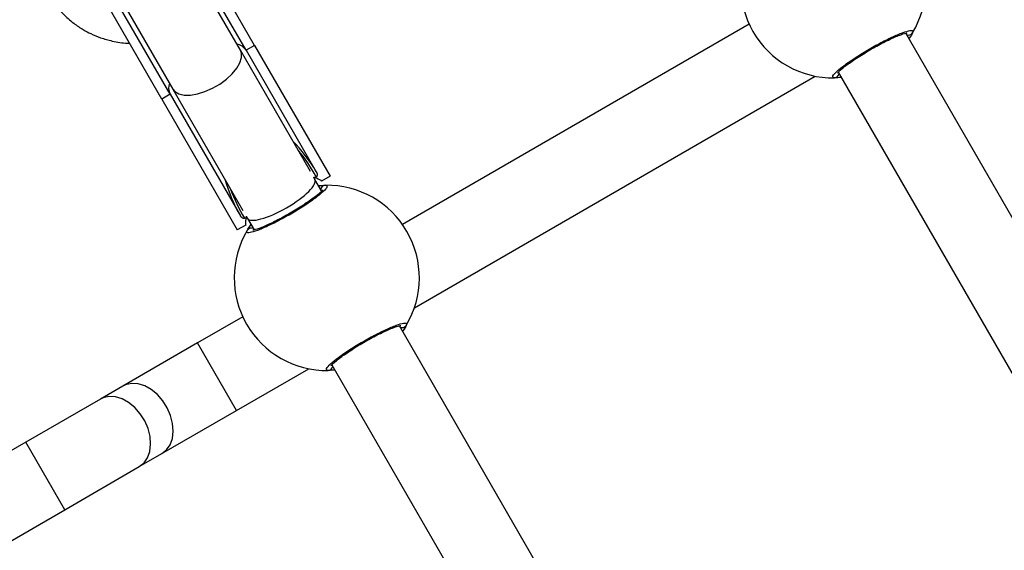
# Model space of a CAD drawing. Units: millimetres. Extents: x 20227.1 to 20244.6, y 16171.6 to 16189.1.
# Drawn here: x 20234.7 to 20234.9, y 16178.4 to 16178.5 of the extents above; entities that cross this region are included whole.
import ezdxf

# ---------------------------------------------------------------- set-up
doc = ezdxf.new("R2010")
doc.units = ezdxf.units.MM
doc.header["$LTSCALE"] = 100
doc.header["$PDSIZE"] = -1
doc.layers.add('DIASTASEIS', color=253, linetype='Continuous', lineweight=5)
doc.styles.get("Standard").update_dxf_attribs({"font": 'ARIALN.TTF'})
doc.dimstyles.new('STANDARD_ACAD', dxfattribs={"dimtxt": 0.18, "dimasz": 0.15, "dimexe": 0.18, "dimexo": 0.0625, "dimgap": 0.09, "dimtad": 0, "dimtih": 1, "dimtoh": 1, "dimzin": 0, "dimdsep": 46, "dimtxsty": 'Standard', "dimblk": 'OBLIQUE', "dimcen": 0.09, "dimadec": 0, "dimazin": 0, "dimtfac": 1, "dimtofl": 0, "dimtmove": 0, "dimatfit": 3, "dimfxl": 1, "dimtolj": 1, "dimtzin": 0, "dimarcsym": 0})

# ---------------------------------------------------------------- blocks, each defined once
blk = doc.blocks.new('_Oblique')
at = {"color": 0, "linetype": 'ByBlock', "lineweight": -2, "transparency": 16777216}
blk.add_line((-0.5, -0.5), (0.5, 0.5), dxfattribs=at)
blk = doc.blocks.new('*D7')
at = {"layer": 'Defpoints', "color": 0}
for p in [(20233.8103987042, 16179.84471081707), (20234.89408097128, 16175.11102727222), (20238.55848404059, 16175.11102727222)]:
    blk.add_point(p, dxfattribs=at)
at = {"layer": 'DIASTASEIS', "color": 0, "lineweight": -2}
for p, q in [((20233.8728987042, 16179.84471081707), (20238.73848404059, 16179.84471081707)), ((20238.55848404059, 16179.84471081707), (20238.55848404059, 16177.65977218244)), ((20238.55848404059, 16175.11102727222), (20238.55848404059, 16177.29596590685)), ((20234.95658097128, 16175.11102727222), (20238.73848404059, 16175.11102727222))]:
    blk.add_line(p, q, dxfattribs=at)
at = {"layer": 'DIASTASEIS', "color": 0, "linetype": 'ByBlock', "lineweight": -2, "xscale": 0.15, "yscale": 0.15, "zscale": 0.15}
for p, rotation in [((20238.55848404059, 16179.84471081707), 90), ((20238.55848404059, 16175.11102727222), 270)]:
    blk.add_blockref('_Oblique', p, dxfattribs=dict(at, rotation=rotation))
at = {"layer": 'DIASTASEIS', "color": 0, "insert": (20238.55848404059, 16177.47786904465), "char_height": 0.18, "attachment_point": 5}
blk.add_mtext('\\A1;4.73', dxfattribs=at)
blk = doc.blocks.new('*D8')
at = {"layer": 'Defpoints', "color": 0}
for p in [(20232.37526186897, 16181.49964135741), (20234.39063226756, 16173.23466547284), (20239.71000709253, 16173.23466547284)]:
    blk.add_point(p, dxfattribs=at)
at = {"layer": 'DIASTASEIS', "color": 0, "lineweight": -2}
for p, q in [((20232.43776186897, 16181.49964135741), (20239.89000709253, 16181.49964135741)), ((20239.71000709253, 16181.49964135741), (20239.71000709253, 16177.54905655292)), ((20239.71000709253, 16173.23466547284), (20239.71000709253, 16177.18525027733)), ((20234.45313226756, 16173.23466547284), (20239.89000709253, 16173.23466547284))]:
    blk.add_line(p, q, dxfattribs=at)
at = {"layer": 'DIASTASEIS', "color": 0, "linetype": 'ByBlock', "lineweight": -2, "xscale": 0.15, "yscale": 0.15, "zscale": 0.15}
for p, rotation in [((20239.71000709253, 16181.49964135741), 90), ((20239.71000709253, 16173.23466547284), 270)]:
    blk.add_blockref('_Oblique', p, dxfattribs=dict(at, rotation=rotation))
at = {"layer": 'DIASTASEIS', "color": 0, "insert": (20239.71000709253, 16177.36715341513), "char_height": 0.18, "attachment_point": 5}
blk.add_mtext('\\A1;8.26', dxfattribs=at)
blk = doc.blocks.new('KATOPSI S290')
at = {"color": 0, "linetype": 'Continuous', "lineweight": 25}
for p, q in [((20234.74770252644, 16178.53782588502), (20234.73195252644, 16178.56510568524)), ((20234.74479272183, 16178.53686581444), (20234.72985445023, 16178.56273965984)), ((20234.74597047563, 16178.53682588502), (20234.73022047563, 16178.56410568524)), ((20234.72864996755, 16178.52682588502), (20234.71289996756, 16178.55410568524)), ((20234.73038201836, 16178.52782588502), (20234.71463201836, 16178.55510568524)), ((20234.71599804376, 16178.55473965984), (20234.73093631537, 16178.52886581444)), ((20234.84921109239, 16178.5421609576), (20234.77806445006, 16178.5010844245)), ((20234.92790010736, 16178.45971451947), (20234.88135829955, 16178.54032729526)), ((20234.75917999916, 16178.51194631912), (20234.74479272183, 16178.53686581444)), ((20234.74770252644, 16178.53782588502), (20234.74597047563, 16178.53682588502)), ((20234.74597047563, 16178.53682588502), (20234.76037813626, 16178.5118710848)), ((20234.74770252644, 16178.53782588502), (20234.76320252644, 16178.51097909751)), ((20234.86750212689, 16178.53232689031), (20234.9140439347, 16178.45171411452)), ((20234.780514173, 16178.48402356408), (20234.86276136945, 16178.53150900509)), ((20234.73038201836, 16178.52782588502), (20234.72864996755, 16178.52682588502)), ((20234.73038201836, 16178.52782588502), (20234.74478967899, 16178.5028710848)), ((20234.73093631537, 16178.52886581444), (20234.74532359271, 16178.50394631912)), ((20234.72864996755, 16178.52682588502), (20234.74414996756, 16178.49997909751)), ((20234.76010445023, 16178.51034512291), (20234.75986047671, 16178.51076769743)), ((20234.76006968575, 16178.51069300082), (20234.75986047671, 16178.51076769743)), ((20234.76006968575, 16178.51069300082), (20234.7603685783, 16178.51086556652)), ((20234.7614770589, 16178.50796769495), (20234.76010445023, 16178.51034512291)), ((20234.76140157606, 16178.51009843507), (20234.76139792084, 16178.51009632473)), ((20234.76140157606, 16178.51009843507), (20234.76147047563, 16178.50997909751)), ((20234.76320252644, 16178.51097909751), (20234.76147047563, 16178.50997909751)), ((20234.74566526235, 16178.50237660309), (20234.7459641549, 16178.50254916879)), ((20234.74600407025, 16178.50276769744), (20234.7459641549, 16178.50254916879)), ((20234.74600407025, 16178.50276769744), (20234.74624804376, 16178.50234512291)), ((20234.74624804376, 16178.50234512291), (20234.74762088624, 16178.49996728999)), ((20234.74588201836, 16178.50097909751), (20234.74414996756, 16178.49997909751)), ((20234.745816774, 16178.50110054541), (20234.74581311879, 16178.50109843507)), ((20234.74581311879, 16178.50109843507), (20234.74588201836, 16178.50097909751)), ((20234.74528804394, 16178.4821609576), (20234.73600321753, 16178.47680036058)), ((20234.8239770589, 16178.39971451947), (20234.7774352511, 16178.48032729526)), ((20234.73600321753, 16178.47680036058), (20234.72069390664, 16178.46796152581)), ((20234.74400321753, 16178.46294395412), (20234.73600321753, 16178.47680036058)), ((20234.74400321753, 16178.46294395412), (20234.758838321, 16178.47150900509)), ((20234.76357907844, 16178.47232689031), (20234.81012088624, 16178.39171411452)), ((20234.72069390664, 16178.46796152581), (20234.71605604697, 16178.46528385628)), ((20234.71605604697, 16178.46528385628), (20234.70074673608, 16178.45644502152)), ((20234.72869390664, 16178.45410511935), (20234.74400321753, 16178.46294395412)), ((20234.70074673608, 16178.45644502152), (20234.67404961531, 16178.44103143166)), ((20234.70874673608, 16178.44258861506), (20234.70074673608, 16178.45644502152)), ((20234.72405604697, 16178.45142744982), (20234.72869390664, 16178.45410511935)), ((20234.70874673608, 16178.44258861506), (20234.72405604697, 16178.45142744982)), ((20234.67645182649, 16178.42394314031), (20234.70874673608, 16178.44258861506))]:
    blk.add_line(p, q, dxfattribs=at)
at = {"color": 0, "linetype": 'Continuous', "lineweight": 25, "flags": 128}
for points in [[(20234.73093631537, 16178.52886581444), (20234.73134715328, 16178.52836499796), (20234.73215951619, 16178.52788354096), (20234.73323863867, 16178.52763504954), (20234.73453406216, 16178.52763114287), (20234.73598521409, 16178.52787200363), (20234.73752424021, 16178.52834636943), (20234.73907917737, 16178.52903205945), (20234.74057731843, 16178.5298970116), (20234.74194861199, 16178.53090078167), (20234.74312893788, 16178.53199643449), (20234.74406310538, 16178.53313273854), (20234.74470743385, 16178.53425656153), (20234.74503179521, 16178.53531535472), (20234.74502102268, 16178.53625961014), (20234.74479272183, 16178.53686581444)], [(20234.72869390664, 16178.45410511935), (20234.72965352464, 16178.45487512512), (20234.73038123642, 16178.45593308135), (20234.73084301497, 16178.4572295192), (20234.73101726806, 16178.45870381866), (20234.73089584778, 16178.46028704314), (20234.73048443164, 16178.46190516282), (20234.72980225698, 16178.46348251621), (20234.72888122154, 16178.46494534804), (20234.72776439192, 16178.4662252579), (20234.7265039898, 16178.46726239863), (20234.72515895022, 16178.4680082747), (20234.72379216571, 16178.46842800975), (20234.72246754561, 16178.46850197745), (20234.72124702767, 16178.46822671915), (20234.72069390664, 16178.46796152581)], [(20234.72405604697, 16178.45142744982), (20234.72501566497, 16178.45219745559), (20234.72574337674, 16178.45325541182), (20234.7262051553, 16178.45455184967), (20234.72637940838, 16178.45602614913), (20234.72625798811, 16178.45760937361), (20234.72584657197, 16178.45922749329), (20234.72516439731, 16178.46080484668), (20234.72424336187, 16178.46226767851), (20234.72312653224, 16178.46354758837), (20234.72186613013, 16178.4645847291), (20234.72052109054, 16178.46533060517), (20234.71915430604, 16178.46575034022), (20234.71782968593, 16178.46582430792), (20234.71660916799, 16178.46554904962), (20234.71605604697, 16178.46528385628)]]:
    blk.add_lwpolyline(points, dxfattribs=at)
at = {"color": 0, "linetype": 'Continuous', "lineweight": 25}
for centre, radius, start, end in [((20234.86645111713, 16178.55014729263), 0.01900000000000099, 329.1762660223062, 90.8237339720817), ((20234.86645111713, 16178.55014729263), 0.01900000000000409, 149.1762660270166, 270.8237339720816), ((20234.88193305915, 16178.54092680508), 0.0009804649358998608, 245.5704220297919, 328.3082450327826), ((20234.74344140277, 16178.53513596558), 0.003041716166945067, 33.75073595452196, 78.00264412571836), ((20234.86669532256, 16178.53212929376), 0.000980464935924149, 271.6917550710821, 354.4295781345531), ((20234.73311006796, 16178.52917116664), 0.003041716166905595, 161.9973558265929, 206.2492640305135), ((20234.7564035497, 16178.50075527066), 0.01059240455735265, 61.86796972608557, 69.75043726935542), ((20234.75951948198, 16178.50885264649), 0.002252835573917595, 30.00097591356154, 33.5077766924836), ((20234.76228386323, 16178.50816529149), 0.000980464935923178, 91.69175507108213, 174.4295781345531), ((20234.76252806867, 16178.49014729262), 0.01900000000000099, 329.1762660270165, 90.82373398305113), ((20234.7564035497, 16178.50075527066), 0.01059240455734999, 170.2495627240115, 178.1320302579287), ((20234.76252806867, 16178.49014729262), 0.01899999999999942, 149.1762660223061, 270.8237339720816), ((20234.74783305039, 16178.50210548206), 0.002252835578626097, 206.4922232230681, 209.9990240798355), ((20234.74704612665, 16178.49936778017), 0.0009804649359289135, 65.57042179226984, 148.3082449210966), ((20234.7780100107, 16178.48092680508), 0.0009804649359156643, 245.5704217922698, 328.3082449210965), ((20234.76277227411, 16178.47212929376), 0.0009804649359118928, 271.6917550710821, 354.4295781345531)]:
    blk.add_arc(centre, radius, start, end, dxfattribs=at)
for centre, major_axis, ratio, start_param, end_param in [((20234.75258390762, 16178.5073710848), (-0.008624999999998184, 0.014938938215284), 0.5217391304349631, 4.7123889803849, 5.1882712300428), ((20234.75258390762, 16178.5073710848), (0.00850000000000182, -0.01472243186433116), 0.5000000000000658, 1.519831596185799, 1.915497506590963), ((20234.75258390762, 16178.5073710848), (-0.008624999999998184, 0.014938938215284), 0.5217391304349631, 1.09491407713172, 1.57079632679531), ((20234.753176247, 16178.50634512291), (0.006928203230276269, 0.004), 0.2641408347057191, 3.141592653589793, 6.283185307179586), ((20234.75258390762, 16178.5073710848), (0.00850000000000182, -0.01472243186433116), 0.5000000000000658, 4.367687800583305, 4.76335371099416)]:
    blk.add_ellipse(centre, major_axis=major_axis, ratio=ratio, start_param=start_param, end_param=end_param, dxfattribs=at)
for points, knots in [([(20234.70389023054, 16178.56622911149), (20234.70375242311, 16178.56590167696), (20234.70334493054, 16178.5649334626), (20234.70290082321, 16178.56320380195), (20234.70255605706, 16178.56122148213), (20234.70241937217, 16178.55926638932), (20234.70246119878, 16178.55695700309), (20234.70288656421, 16178.55403347724), (20234.70401428026, 16178.55054549487), (20234.70584404047, 16178.54720369882), (20234.70811917519, 16178.54443994068), (20234.71038610668, 16178.54245177233), (20234.71236456338, 16178.54112923972), (20234.71421870461, 16178.54014707519), (20234.71619649218, 16178.53932581155), (20234.71869681414, 16178.53863082413), (20234.72070399306, 16178.53828033625), (20234.72189411722, 16178.5382789205), (20234.72203765302, 16178.53827874975)], [0, 0, 0, 0, 0.02734767129218591, 0.08086626654721132, 0.1370166172410353, 0.1821869467867526, 0.2315673218555113, 0.3146876461809613, 0.4087063517398086, 0.512421268938229, 0.6061680786966669, 0.6829730533374763, 0.7438657779058183, 0.7891695953124183, 0.8444391100834409, 0.9083645409768302, 0.988948238185493, 1, 1, 1, 1]), ([(20234.86672426825, 16178.53114925619), (20234.86653839692, 16178.53120082588), (20234.86616665547, 16178.53130396494), (20234.86681080456, 16178.53215880052), (20234.86827928444, 16178.53342217107), (20234.87048367278, 16178.53499267119), (20234.87314055056, 16178.53666529602), (20234.87595057532, 16178.53825066004), (20234.87860326962, 16178.53957721665), (20234.88081949147, 16178.54051151765), (20234.88233646271, 16178.54094586301), (20234.882950031, 16178.54087137765), (20234.8828184177, 16178.54054026194), (20234.88276732374, 16178.5404117186)], [0, 0, 0, 0, 0.0950242525005709, 0.1900478912562817, 0.2850139497847872, 0.3794159095476053, 0.4729665441880415, 0.5657988433699199, 0.6584277506548033, 0.7514713202983252, 0.8453185816486634, 0.939950699494823, 1, 1, 1, 1]), ([(20234.86732260267, 16178.53210516057), (20234.86732630403, 16178.53211212281), (20234.8673358353, 16178.53213005105), (20234.8675205873, 16178.53236269017), (20234.86791859219, 16178.53274926301), (20234.86857973882, 16178.53331080899), (20234.86948662952, 16178.5340013479), (20234.87060546267, 16178.53478736386), (20234.8718824221, 16178.53562360995), (20234.87326472497, 16178.53647495064), (20234.87469681223, 16178.53730459661), (20234.87612794611, 16178.53808483154), (20234.87750495224, 16178.53878588495), (20234.87877720302, 16178.53938412294), (20234.8798916106, 16178.53985684781), (20234.88076567973, 16178.54017203205), (20234.88133702615, 16178.54033560472), (20234.88163437718, 16178.54037235538), (20234.8816259021, 16178.54037261405), (20234.88162325209, 16178.54037269493)], [0, 0, 0, 0, 0.02845147048662081, 0.07326449926817247, 0.1287183423154389, 0.190836026139192, 0.2570864112449031, 0.3246642520583, 0.3932133596515025, 0.4614458223074046, 0.5299447176463111, 0.5982103463149918, 0.6664927671385932, 0.7349284077211128, 0.8029616840777186, 0.8704874474270244, 0.9286236470395934, 0.9776818049496774, 1, 1, 1, 1]), ([(20234.88276732374, 16178.5404117186), (20234.88262233592, 16178.54012717486), (20234.88247268274, 16178.5398334752), (20234.8820084859, 16178.53924456313), (20234.88199401482, 16178.53922620412)], [0, 0, 0, 0, 0.9688255537384651, 0.9999999999999999, 0.9999999999999999, 0.9999999999999999, 0.9999999999999999]), ([(20234.86813248544, 16178.53123507727), (20234.86765058729, 16178.53119816917), (20234.86705945632, 16178.53115289503), (20234.86677654613, 16178.53114982372), (20234.86672426825, 16178.53114925619)], [0, 0, 0, 0, 0.8152138522035678, 0.9999999999999999, 0.9999999999999999, 0.9999999999999999, 0.9999999999999999]), ([(20234.76037813626, 16178.5118710848), (20234.76044148584, 16178.51173817892), (20234.76053118203, 16178.51154999846), (20234.76056078709, 16178.5112629142), (20234.76053870985, 16178.51108444933), (20234.76046729365, 16178.51094790451), (20234.76041027476, 16178.51089074118), (20234.76037372565, 16178.51086867428), (20234.7603685783, 16178.51086556652)], [0, 0, 0, 0, 0.4165823943591279, 0.5898358998198917, 0.804398116140302, 0.8943264922531745, 0.9851176092000429, 1, 1, 1, 1]), ([(20234.76225491755, 16178.50914532906), (20234.76244078888, 16178.50909375937), (20234.76281253032, 16178.50899062032), (20234.76216838124, 16178.50813578474), (20234.76069990136, 16178.50687241418), (20234.75849551302, 16178.50530191407), (20234.75583863524, 16178.50362928923), (20234.75302861048, 16178.50204392521), (20234.75037591617, 16178.5007173686), (20234.74815969432, 16178.4997830676), (20234.74664272309, 16178.49934872224), (20234.74602915479, 16178.4994232076), (20234.74616076809, 16178.49975432331), (20234.74621186206, 16178.49988286665)], [0, 0, 0, 0, 0.09502425250056078, 0.1900478912562762, 0.2850139497847937, 0.3794159095476247, 0.4729665441879998, 0.5657988433699065, 0.6584277506547616, 0.751471320298317, 0.8453185816486684, 0.9399506994948158, 1, 1, 1, 1]), ([(20234.76165658313, 16178.50818942468), (20234.76165288177, 16178.50818246244), (20234.7616433505, 16178.5081645342), (20234.76145859849, 16178.50793189508), (20234.76106059361, 16178.50754532224), (20234.76039944698, 16178.50698377626), (20234.75949255627, 16178.50629323735), (20234.75837372313, 16178.50550722139), (20234.75709676369, 16178.5046709753), (20234.75571446082, 16178.50381963462), (20234.75428237357, 16178.50298998864), (20234.75285123968, 16178.50220975371), (20234.75147423356, 16178.5015087003), (20234.75020198278, 16178.50091046232), (20234.7490875752, 16178.50043773744), (20234.74821350607, 16178.50012255321), (20234.74764215965, 16178.49995898053), (20234.74734480862, 16178.49992222987), (20234.74735328369, 16178.4999219712), (20234.74735593371, 16178.49992189032)], [0, 0, 0, 0, 0.02845147048750523, 0.07326449926943941, 0.1287183423169392, 0.1908360261407021, 0.2570864112464483, 0.3246642520598932, 0.3932133596531028, 0.4614458223090592, 0.5299447176478752, 0.5982103463165461, 0.6664927671402185, 0.7349284077226003, 0.8029616840791911, 0.8704874474285182, 0.9286236470409354, 0.9776818049507228, 1, 1, 1, 1]), ([(20234.76084670035, 16178.50905950798), (20234.76132859851, 16178.50909641608), (20234.76191972948, 16178.50914169022), (20234.76220263967, 16178.50914476153), (20234.76225491755, 16178.50914532906)], [0, 0, 0, 0, 0.815213852203389, 1, 1, 1, 1]), ([(20234.74566526235, 16178.50237660309), (20234.74563734297, 16178.50236389292), (20234.74557463376, 16178.50233534483), (20234.7454479365, 16178.50233211103), (20234.74526382157, 16178.50238343379), (20234.74501027482, 16178.5025519263), (20234.74487326052, 16178.50275015886), (20234.74478967899, 16178.5028710848)], [0, 0, 0, 0, 0.07531505491204082, 0.1691638185256727, 0.3158971968094983, 0.5826832295459409, 1, 1, 1, 1]), ([(20234.74621186206, 16178.49988286665), (20234.74635684988, 16178.50016741039), (20234.74650650306, 16178.50046111005), (20234.7469706999, 16178.50105002212), (20234.74698517098, 16178.50106838113)], [0, 0, 0, 0, 0.9688255537384003, 1, 1, 1, 1]), ([(20234.76280121979, 16178.47114925619), (20234.76261534847, 16178.47120082588), (20234.76224360702, 16178.47130396494), (20234.76288775611, 16178.47215880052), (20234.76435623598, 16178.47342217107), (20234.76656062432, 16178.47499267119), (20234.7692175021, 16178.47666529602), (20234.77202752687, 16178.47825066004), (20234.77468022117, 16178.47957721665), (20234.77689644302, 16178.48051151765), (20234.77841341425, 16178.48094586302), (20234.77902698255, 16178.48087137765), (20234.77889536925, 16178.48054026194), (20234.77884427529, 16178.4804117186)], [0, 0, 0, 0, 0.0950242525005709, 0.1900478912562817, 0.2850139497847872, 0.3794159095476053, 0.4729665441880415, 0.5657988433699199, 0.6584277506548033, 0.7514713202983252, 0.8453185816486634, 0.939950699494823, 1, 1, 1, 1]), ([(20234.76339955421, 16178.47210516057), (20234.76340325558, 16178.47211212281), (20234.76341278684, 16178.47213005105), (20234.76359753885, 16178.47236269017), (20234.76399554374, 16178.47274926301), (20234.76465669037, 16178.47331080899), (20234.76556358107, 16178.4740013479), (20234.76668241422, 16178.47478736386), (20234.76795937365, 16178.47562360995), (20234.76934167652, 16178.47647495064), (20234.77077376378, 16178.47730459661), (20234.77220489766, 16178.47808483154), (20234.77358190379, 16178.47878588495), (20234.77485415456, 16178.47938412294), (20234.77596856214, 16178.47985684781), (20234.77684263127, 16178.48017203205), (20234.77741397769, 16178.48033560473), (20234.77771132873, 16178.48037235539), (20234.77770285365, 16178.48037261405), (20234.77770020363, 16178.48037269493)], [0, 0, 0, 0, 0.02845147048662081, 0.07326449926817247, 0.1287183423154389, 0.190836026139192, 0.2570864112449031, 0.3246642520583, 0.3932133596515025, 0.4614458223074046, 0.5299447176463111, 0.5982103463149918, 0.6664927671385932, 0.7349284077211128, 0.8029616840777186, 0.8704874474270244, 0.9286236470395934, 0.9776818049496774, 1, 1, 1, 1]), ([(20234.77884427529, 16178.4804117186), (20234.77869928746, 16178.48012717486), (20234.77854963428, 16178.4798334752), (20234.77808543745, 16178.47924456313), (20234.77807096637, 16178.47922620412)], [0, 0, 0, 0, 0.9688255537383776, 1, 1, 1, 1]), ([(20234.76420943699, 16178.47123507727), (20234.76372753884, 16178.47119816917), (20234.76313640787, 16178.47115289503), (20234.76285349768, 16178.47114982372), (20234.76280121979, 16178.47114925619)], [0, 0, 0, 0, 0.8152138522035695, 1, 1, 1, 1])]:
    blk.add_open_spline(points, degree=3, knots=knots, dxfattribs=at)
blk = doc.blocks.new('KATOPSH_S290')
blk.add_blockref('KATOPSI S290', (0, 0))

msp = doc.modelspace()

# ---------------------------------------------------------------- block references
msp.add_blockref('KATOPSH_S290', (0, 0))

# ---------------------------------------------------------------- dimensions: what is measured, and where the dimension line sits
at = {"layer": 'DIASTASEIS'}
for base, p1, p2, picture, middle in [((20239.71000709253, 16173.23466547284), (20232.37526186897, 16181.49964135741), (20234.39063226756, 16173.23466547284), '*D8', (20239.71000709253, 16177.36715341513)), ((20238.55848404059, 16175.11102727222), (20233.8103987042, 16179.84471081707), (20234.89408097128, 16175.11102727222), '*D7', (20238.55848404059, 16177.47786904465))]:
    dim = msp.add_linear_dim(base=base, p1=p1, p2=p2, angle=90, dimstyle='STANDARD_ACAD', dxfattribs=at)
    dim.commit()
    dim.dimension.update_dxf_attribs({"geometry": picture, "text_midpoint": middle})

doc.saveas('drawing.dxf')
